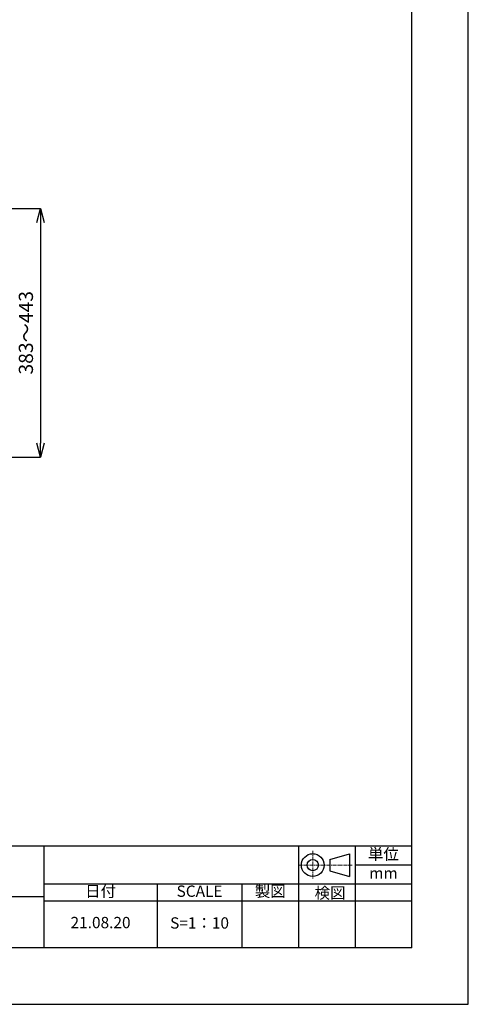
# Model space of a CAD drawing. Units: millimetres. Extents: x 98 to 4298, y 30 to 3000.
# Drawn here: x 3505 to 4298, y 30 to 1772 of the extents above; entities that cross this region are included whole.
import ezdxf
from ezdxf.enums import TextEntityAlignment as Align

# ---------------------------------------------------------------- set-up
doc = ezdxf.new("R2010")
doc.units = ezdxf.units.MM
doc.linetypes.add('CENTER1', pattern=[10, 6.25, -1.25, 1.25, -1.25])
doc.layers.get('0').update_dxf_attribs({"lineweight": 5})
doc.layers.add('_0-0_', color=7, linetype='Continuous')
for name, color, linetype, lineweight in [('中心線', 1, 'CENTER1', 0), ('図面枠', 6, 'Continuous', 25), ('寸法', 3, 'Continuous', 5), ('文字', 4, 'Continuous', 15)]:
    doc.layers.add(name, color=color, linetype=linetype, lineweight=lineweight)
doc.styles.add('japanese', font='romans.shx', dxfattribs={"bigfont": 'bigfont.shx'})
doc.dimstyles.new('KIHON', dxfattribs={"dimscale": 10, "dimtxt": 2.5, "dimasz": 2.5, "dimexe": 0, "dimexo": 2, "dimgap": 1, "dimtad": 1, "dimdec": 0, "dimdsep": 46, "dimtxsty": 'japanese', "dimblk": 'OPEN30', "dimcen": 2.5, "dimadec": 0, "dimazin": 0, "dimtfac": 1, "dimtdec": 0, "dimtmove": 0, "dimatfit": 0, "dimfxl": 1, "dimarcsym": 0})

# ---------------------------------------------------------------- blocks, each defined once
blk = doc.blocks.new('_Open30')
at = {"color": 0, "linetype": 'ByBlock', "lineweight": -2}
for p, q in [((-1, 0.268), (0, 0)), ((0, 0), (-1, -0.268)), ((0, 0), (-1, 0))]:
    blk.add_line(p, q, dxfattribs=at)
blk = doc.blocks.new('*D179')
at = {"layer": 'Defpoints', "color": 0}
for p in [(3250.6, 1438.1), (3350.6, 998.1), (3541.7, 998.1)]:
    blk.add_point(p, dxfattribs=at)
at = {"layer": '寸法', "color": 0, "lineweight": -2}
for p, q in [((3270.6, 1438.1), (3541.7, 1438.1)), ((3541.7, 1413.1), (3541.7, 1023.1)), ((3370.6, 998.1), (3541.7, 998.1))]:
    blk.add_line(p, q, dxfattribs=at)
at = {"layer": '寸法', "color": 0, "lineweight": -2, "xscale": 25, "yscale": 25, "zscale": 25}
for p, rotation in [((3541.7, 1438.1), 90), ((3541.7, 998.1), 270)]:
    blk.add_blockref('_Open30', p, dxfattribs=dict(at, rotation=rotation))
at = {"layer": '寸法', "color": 0, "insert": (3519.2, 1218.1), "char_height": 25, "attachment_point": 5, "rotation": 90, "style": 'japanese'}
blk.add_mtext('383～443', dxfattribs=at)

msp = doc.modelspace()

# ---------------------------------------------------------------- linework, layer by layer
at = {"layer": '_0-0_'}
for p, q in [((4052.9, 286.7), (4087.9, 296.7)), ((4087.9, 296.7), (4087.9, 256.7)), ((4052.9, 286.7), (4052.9, 266.7)), ((4052.9, 266.7), (4087.9, 256.7))]:
    msp.add_line(p, q, dxfattribs=at)
for radius in [20, 10]:
    msp.add_circle((4022.9, 276.7), radius, dxfattribs=at)
at = {"layer": 'Defpoints'}
msp.add_lwpolyline([(97.9, 30.4), (4297.9, 30.4), (4297.9, 3000.4), (97.9, 3000.4)], close=True, dxfattribs=at)
at = {"layer": '中心線'}
for p, q in [((4022.9, 301.7), (4022.9, 251.7)), ((3997.9, 276.7), (4092.9, 276.7))]:
    msp.add_line(p, q, dxfattribs=at)
at = {"layer": '図面枠'}
for p, q in [((4197.9, 130.4), (4197.9, 2900.4)), ((4197.9, 310.4), (2273.5, 310.4)), ((3547.9, 310.4), (3547.9, 130.4)), ((3997.9, 310.4), (3997.9, 130.4)), ((4097.9, 310.4), (4097.9, 130.4)), ((4197.9, 276.7), (4097.9, 276.7)), ((4197.9, 242.9), (3547.9, 242.9)), ((3747.9, 242.9), (3747.9, 130.4)), ((3897.9, 242.9), (3897.9, 130.4)), ((3547.9, 220.4), (2873.5, 220.4)), ((4197.9, 212.9), (3547.9, 212.9)), ((4197.9, 130.4), (197.9, 130.4))]:
    msp.add_line(p, q, dxfattribs=at)

# ---------------------------------------------------------------- texts
at = {"layer": '文字', "style": 'japanese'}
for s, p in [('単位', (4147.9, 293.5)), ('mm', (4147.9, 259.8)), ('日付', (3647.9, 227.9)), ('SCALE', (3822.9, 227.9)), ('製図', (3947.9, 227.9)), ('21.08.20', (3647.9, 172.4)), ('S=1：10', (3822.9, 171.7))]:
    msp.add_text(s, height=20, dxfattribs=at).set_placement(p, align=Align.MIDDLE)
msp.add_text('検図', height=20, dxfattribs=at).set_placement((4026.3, 217.4))

# ---------------------------------------------------------------- dimensions: what is measured, and where the dimension line sits
at = {"layer": '寸法'}
dim = msp.add_linear_dim(base=(3541.7, 998.1), p1=(3250.6, 1438.1), p2=(3350.6, 998.1), angle=90, text='383～443', dimstyle='KIHON', override={"dimtmove": 1}, dxfattribs=at)
dim.commit()
dim.dimension.update_dxf_attribs({"geometry": '*D179', "text_midpoint": (3519.2, 1218.1)})

doc.saveas('drawing.dxf')
